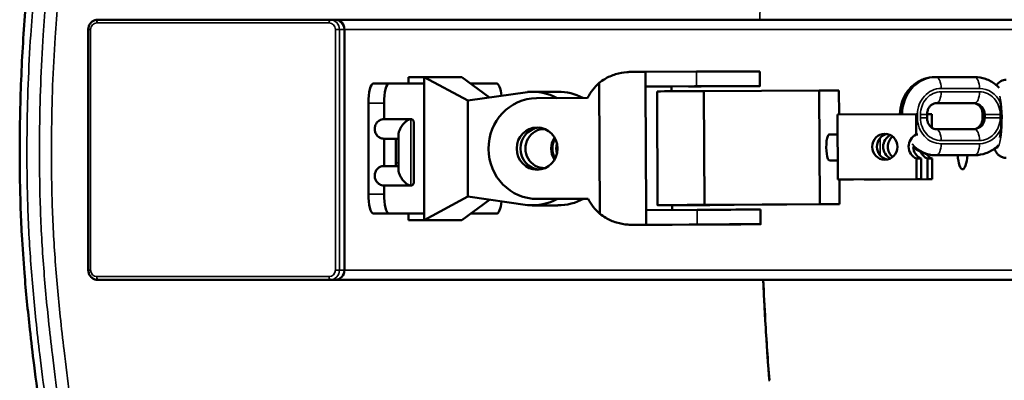
# Model space of a CAD drawing. Units: millimetres. Extents: x -3103 to 3523, y -1952 to 2249.
# Drawn here: x -1603 to -1300, y 72 to 183 of the extents above; entities that cross this region are included whole.
import ezdxf

# ---------------------------------------------------------------- set-up
doc = ezdxf.new("R2010")
doc.units = ezdxf.units.MM
doc.layers.add('Visible (ISO)', color=7, linetype='Continuous', lineweight=50)
doc.layers.add('Visible Narrow (ISO)', color=7, linetype='Continuous', lineweight=35)

msp = doc.modelspace()

# ---------------------------------------------------------------- linework, layer by layer
at = {"layer": 'Visible (ISO)'}
for p, q in [((-1507.15, 182.84), (-1578.63, 182.84)), ((-1505.6, 182.84), (-1507.15, 182.84)), ((-1251.91, 182.84), (-1505.6, 182.84)), ((-1581.56, 179.84), (-1581.56, 105.84)), ((-1502.7, 105.84), (-1502.7, 179.84)), ((-1502.7, 179.84), (-1502.7, 105.84)), ((-1394.38, 166.87), (-1410.06, 166.79)), ((-1410.04, 162.29), (-1410.06, 166.79)), ((-1374.84, 162.45), (-1374.87, 166.95)), ((-1483.04, 163.22), (-1483.04, 165.22)), ((-1478.21, 165.22), (-1483.04, 165.22)), ((-1478.21, 165.22), (-1466.56, 165.22)), ((-1478.21, 163.22), (-1478.21, 165.22)), ((-1464.75, 158.01), (-1478.21, 165.22)), ((-1458.11, 158.95), (-1466.56, 165.22)), ((-1309.15, 165.19), (-1320.95, 165.19)), ((-1308.71, 165.19), (-1309.13, 165.19)), ((-1493.78, 163.22), (-1488.95, 163.22)), ((-1478.21, 163.22), (-1488.95, 163.22)), ((-1478.21, 163.22), (-1478.21, 123.22)), ((-1455.82, 163.22), (-1463.87, 163.22)), ((-1444.92, 160.68), (-1437, 160.68)), ((-1424.07, 123.16), (-1424.27, 163.38)), ((-1410.04, 162.29), (-1394.36, 162.37)), ((-1410.04, 162.29), (-1409.85, 124.29)), ((-1410.04, 162.29), (-1402.02, 162.29)), ((-1406.5, 160.79), (-1406.33, 125.79)), ((-1402.02, 162.29), (-1386.33, 162.37)), ((-1402.01, 160.83), (-1402.02, 162.29)), ((-1356.57, 161.07), (-1392.1, 160.89)), ((-1392.1, 160.89), (-1391.92, 125.89)), ((-1350.52, 161.07), (-1356.57, 161.07)), ((-1356.57, 161.07), (-1356.39, 126.07)), ((-1350.52, 161.07), (-1350.48, 153.7)), ((-1446.4, 160.61), (-1464.75, 158.01)), ((-1464.75, 158.01), (-1464.75, 128.43)), ((-1443.57, 158.72), (-1427.88, 158.8)), ((-1495.33, 157.22), (-1495.33, 129.22)), ((-1490.51, 157.22), (-1490.51, 152.25)), ((-1320.53, 157.19), (-1308.73, 157.19)), ((-1482.25, 152.25), (-1490.51, 152.25)), ((-1326.74, 153.83), (-1351, 153.7)), ((-1351, 153.7), (-1350.9, 133.7)), ((-1326.74, 153.83), (-1326.39, 153.83)), ((-1326.71, 147.51), (-1326.74, 153.83)), ((-1323.36, 153.83), (-1323.39, 153.83)), ((-1323.39, 152.69), (-1323.39, 153.69)), ((-1323.36, 153.83), (-1321.9, 153.82)), ((-1323.35, 152.07), (-1323.36, 153.83)), ((-1321.9, 153.82), (-1321.88, 149.61)), ((-1306.29, 152.69), (-1306.29, 153.69)), ((-1481.38, 151.14), (-1481.38, 132.96)), ((-1320.58, 149.19), (-1309.15, 149.19)), ((-1490.51, 146.25), (-1490.51, 137.85)), ((-1486.12, 146.25), (-1490.51, 146.25)), ((-1486.92, 138.87), (-1486.92, 146.25)), ((-1486.12, 147.35), (-1486.12, 136.75)), ((-1350.97, 147.58), (-1353.48, 147.57)), ((-1326.26, 147.51), (-1326.71, 147.51)), ((-1350.93, 139.58), (-1353.43, 139.57)), ((-1325.22, 140.14), (-1326.67, 140.14)), ((-1326.64, 133.83), (-1326.67, 140.14)), ((-1325.19, 133.83), (-1325.22, 140.14)), ((-1323.29, 140.14), (-1321.84, 140.14)), ((-1323.26, 133.83), (-1323.29, 140.14)), ((-1321.84, 140.14), (-1321.8, 133.82)), ((-1320.55, 141.19), (-1320.96, 141.19)), ((-1308.73, 141.19), (-1320.53, 141.19)), ((-1490.51, 137.85), (-1490.51, 137.85)), ((-1486.12, 137.85), (-1490.51, 137.85)), ((-1350.9, 133.7), (-1326.64, 133.83)), ((-1350.9, 133.7), (-1346.06, 133.7)), ((-1350.38, 133.7), (-1350.34, 126.07)), ((-1321.8, 133.82), (-1346.06, 133.7)), ((-1339.74, 133.75), (-1325.19, 133.83)), ((-1323.26, 133.83), (-1337.81, 133.75)), ((-1326.64, 133.83), (-1325.19, 133.83)), ((-1323.26, 133.83), (-1321.8, 133.82)), ((-1490.51, 131.85), (-1490.51, 129.22)), ((-1482.25, 131.85), (-1490.51, 131.85)), ((-1464.75, 128.43), (-1478.21, 121.22)), ((-1458.11, 127.48), (-1466.56, 121.22)), ((-1464.75, 128.43), (-1446.4, 125.82)), ((-1442.24, 127.72), (-1443.41, 127.72)), ((-1427.73, 127.8), (-1443.33, 127.72)), ((-1427.73, 127.79), (-1442.16, 127.72)), ((-1427.7, 127.74), (-1429.21, 127.73)), ((-1429.2, 127.73), (-1427.7, 127.74)), ((-1444.92, 125.75), (-1437, 125.75)), ((-1394.17, 124.37), (-1409.85, 124.29)), ((-1409.83, 119.79), (-1409.85, 124.29)), ((-1401.83, 124.33), (-1401.84, 125.8)), ((-1356.39, 126.07), (-1391.92, 125.89)), ((-1382.73, 125.89), (-1350.34, 126.07)), ((-1374.63, 119.95), (-1374.66, 124.45)), ((-1350.34, 126.07), (-1356.39, 126.07)), ((-1493.78, 123.22), (-1488.95, 123.22)), ((-1488.95, 123.22), (-1478.21, 123.22)), ((-1483.04, 121.22), (-1483.04, 123.22)), ((-1478.21, 121.22), (-1478.21, 123.22)), ((-1463.87, 123.22), (-1455.82, 123.22)), ((-1478.21, 121.22), (-1483.04, 121.22)), ((-1466.56, 121.22), (-1478.21, 121.22)), ((-1414.54, 119.77), (-1404.17, 119.77)), ((-1394.14, 119.87), (-1409.83, 119.79)), ((-1386.12, 119.87), (-1401.81, 119.79)), ((-1578.63, 102.84), (-1507.15, 102.84)), ((-1507.15, 102.84), (-1505.6, 102.84)), ((-1251.91, 102.84), (-1505.6, 102.84))]:
    msp.add_line(p, q, dxfattribs=at)
for centre, major_axis, ratio, start_param, end_param in [((-1505.6, 179.84), (0, 3), 0.965926, 4.712389, 6.283185), ((-1505.6, 179.84), (0, 3), 0.965926, 4.712389, 6.283185), ((-1421.09, 166.72), (15.03, 0.08), 0.001337, 0.747253, 1.158321), ((-1390.37, 166.87), (15.5, 0.08), 0.001337, 0, 1.832592), ((-1493.78, 157.22), (0, 6), 0.258819, 0, 1.570796), ((-1488.95, 157.22), (0, 6), 0.258819, 0, 1.570796), ((-1455.82, 157.22), (0, 6), 0.258819, 5.098863, 6.283185), ((-1444.92, 143.22), (0, 17.46), 0.965926, 5.808654, 6.371337), ((-1437, 143.22), (0, 17.46), 0.965926, 5.813934, 6.283185), ((-1415.08, 151.8), (0, -14.99), 0.965926, 3.829591, 4.226737), ((-1387.5, 160.89), (-19, -0.09), 0.001337, 4.956732, 6.283185), ((-1390.34, 162.37), (15.5, 0.08), 0.001337, 4.974185, 8.115778), ((-1443.41, 143.22), (0, 15.5), 0.965926, 0.010714, 3.14676), ((-1302.03, 152.34), (0, 8), 0.189975, 3.915327, 5.462212), ((-1442.24, 143.22), (0, 6.5), 0.965926, 0.093133, 3.04846), ((-1441.2, 143.22), (0, 6), 0.965926, 6.245897, 9.462066), ((-1433.29, 143.22), (0, -6), 0.965926, 4.109388, 5.31539), ((-1432.41, 143.22), (0, 6.5), 0.965926, 1.067991, 2.073601), ((-1353.45, 143.57), (-0.02, 4), 0.241918, 0, 3.141593), ((-1334.94, 143.77), (0, -4), 0.970296, 3.329696, 6.095082), ((-1333.01, 143.77), (0, 4), 0.970296, 0.45151, 2.690083), ((-1331.56, 143.77), (0, 4), 0.970296, 0.672982, 2.468611), ((-1325.19, 143.83), (0, -4), 0.970296, 3.544656, 5.891178), ((-1431.24, 143.22), (0, 6.5), 0.965926, 1.320098, 1.821495), ((-1323.74, 143.83), (0, -4), 0.970296, 4.749235, 5.891178), ((-1321.8, 143.83), (0, -4), 0.970296, 5.137727, 5.891178), ((-1320.35, 143.83), (0, -4), 0.970296, 5.329645, 5.891178), ((-1312.47, 142.84), (0, -6), 0.258819, 4.991906, 7.574574), ((-1315.37, 142.84), (0, 6), 0.258819, 4.344289, 4.432875), ((-1486.4, 138.87), (0, -2), 0.258819, 4.712389, 5.243581), ((-1338.78, 133.75), (-4, -0.02), 0.001337, 4.956732, 8.098324), ((-1493.78, 129.22), (0, -6), 0.258819, 4.712389, 6.283185), ((-1488.95, 129.22), (0, -6), 0.258819, 4.712389, 6.283185), ((-1444.92, 143.22), (0, -17.46), 0.965926, 6.195034, 6.765229), ((-1442.24, 143.22), (0, -15.5), 0.965926, 0, 0.005167), ((-1437, 143.22), (0, -17.46), 0.965926, 0, 0.487284), ((-1414.88, 134.79), (0, -15.03), 0.965926, 5.195921, 5.597127), ((-1455.82, 129.22), (0, -6), 0.258819, 0, 1.184322), ((-1387.33, 125.89), (-19, -0.09), 0.001337, 4.956732, 8.098324), ((-1390.15, 124.37), (15.5, 0.08), 0.001337, 0, 1.832592), ((-1420.85, 119.72), (15.03, 0.08), 0.001337, 0.747253, 1.137093), ((-1416.43, 119.72), (14.99, 0.07), 0.001337, 5.669873, 6.061273), ((-1390.13, 119.87), (15.5, 0.08), 0.001337, 4.974185, 8.115778), ((-1505.6, 105.84), (0, -3), 0.965926, 0, 1.570796), ((-1505.6, 105.84), (0, -3), 0.965926, 0, 1.570796)]:
    msp.add_ellipse(centre, major_axis=major_axis, ratio=ratio, start_param=start_param, end_param=end_param, dxfattribs=at)
for centre, major_axis, ratio in [((-1390.34, 162.37), (-6.5, -0.03), 0.001337), ((-1443.41, 143.22), (0, 6.5), 0.965926), ((-1336.39, 143.77), (0, -4), 0.970296), ((-1390.16, 125.87), (-4, -0.02), 0.001337), ((-1390.13, 119.87), (-6.5, -0.03), 0.001337)]:
    msp.add_ellipse(centre, major_axis=major_axis, ratio=ratio, dxfattribs=at)
for points, knots in [([(-1571.2, -19.47), (-1572.21, -19.47), (-1573.21, -19.27), (-1575.21, -18.47), (-1576.19, -17.84), (-1578.2, -16.07), (-1579.2, -14.86), (-1581, -12), (-1581.81, -10.37), (-1583.16, -6.95), (-1583.72, -5.25), (-1585.05, -0.28), (-1585.75, 2.78), (-1587.51, 10.61), (-1588.49, 15.4), (-1590.73, 26.88), (-1591.94, 33.67), (-1594.22, 47.57), (-1595.28, 54.69), (-1596.97, 66.75), (-1597.62, 71.67), (-1598.69, 80.24), (-1599.13, 83.9), (-1600.16, 93.28), (-1600.73, 99.06), (-1601.52, 108.8), (-1601.79, 112.7), (-1602.18, 119.64), (-1602.31, 122.66), (-1602.57, 130.79), (-1602.65, 135.88), (-1602.66, 144.89), (-1602.63, 148.79), (-1602.48, 156.59), (-1602.37, 160.5), (-1602.06, 168.19), (-1601.87, 171.98), (-1601.41, 179.39), (-1601.14, 183.03), (-1600.54, 190.15), (-1600.2, 193.63), (-1599.46, 200.41), (-1599.06, 203.73), (-1598.19, 210.21), (-1597.72, 213.38), (-1596.74, 219.48), (-1596.22, 222.4), (-1595.15, 227.93), (-1594.59, 230.55), (-1593.45, 235.52), (-1592.86, 237.88), (-1591.65, 242.34), (-1591.02, 244.46), (-1589.73, 248.49), (-1589.06, 250.41), (-1587.68, 254.05), (-1586.96, 255.78), (-1585.45, 259.08), (-1584.66, 260.65), (-1582.99, 263.62), (-1582.11, 265.03), (-1580.34, 267.62), (-1579.42, 268.9), (-1577.45, 271.2), (-1576.41, 272.22), (-1574.35, 273.93), (-1573.32, 274.62), (-1569.81, 276.72), (-1567.77, 277.64), (-1564.53, 280.19), (-1563.28, 281.4), (-1560.92, 284.12), (-1559.83, 285.54), (-1557.42, 289.03), (-1556.09, 291.16), (-1553.2, 296.19), (-1551.65, 299.19), (-1548.68, 305.53), (-1547.28, 308.83), (-1544, 317.02), (-1542.13, 322.1), (-1539.09, 330.24), (-1537.94, 333.29), (-1535.76, 338.86), (-1534.72, 341.42), (-1532.48, 346.43), (-1531.28, 348.85), (-1528.8, 353.42), (-1527.5, 355.55), (-1524.83, 359.44), (-1523.46, 361.2), (-1520.92, 363.99), (-1519.77, 365.09), (-1516.8, 367.53), (-1514.94, 368.68), (-1512.02, 369.87), (-1511.03, 370.18), (-1509.01, 370.59), (-1507.99, 370.69), (-1506.97, 370.69)], [-119.312738, -119.312738, -119.312738, -119.312738, -118.604184, -118.604184, -117.79503, -117.79503, -116.804074, -116.804074, -115.84959, -115.84959, -115.08542, -115.08542, -113.829352, -113.829352, -112.004857, -112.004857, -109.552729, -109.552729, -107.117373, -107.117373, -105.467252, -105.467252, -104.274558, -104.274558, -102.452109, -102.452109, -101.259577, -101.259577, -100.348257, -100.348257, -98.826341, -98.826341, -97.669901, -97.669901, -96.505356, -96.505356, -95.358925, -95.358925, -94.23478, -94.23478, -93.139337, -93.139337, -92.061241, -92.061241, -90.984153, -90.984153, -89.935131, -89.935131, -88.937555, -88.937555, -87.981569, -87.981569, -87.045908, -87.045908, -86.111943, -86.111943, -85.162136, -85.162136, -84.185721, -84.185721, -83.157578, -83.157578, -82.096629, -82.096629, -81.011076, -81.011076, -79.975076, -79.975076, -77.282801, -77.282801, -75.626556, -75.626556, -74.226949, -74.226949, -72.529293, -72.529293, -70.488565, -70.488565, -68.55354, -68.55354, -65.923687, -65.923687, -64.34671, -64.34671, -62.966854, -62.966854, -61.46587, -61.46587, -59.908804, -59.908804, -58.328656, -58.328656, -57.073458, -57.073458, -55.190661, -55.190661, -54.249262, -54.249262, -53.307864, -53.307864, -53.307864, -53.307864]), ([(-1581.56, 179.84), (-1581.56, 180.16), (-1581.51, 180.47), (-1581.33, 181.06), (-1581.19, 181.34), (-1580.83, 181.85), (-1580.61, 182.08), (-1580.12, 182.45), (-1579.84, 182.6), (-1579.25, 182.79), (-1578.94, 182.84), (-1578.63, 182.84)], [4.712389, 4.712389, 4.712389, 4.712389, 5.026548, 5.026548, 5.340708, 5.340708, 5.654867, 5.654867, 5.969026, 5.969026, 6.283185, 6.283185, 6.283185, 6.283185]), ([(-1424.27, 163.38), (-1423.74, 163.83), (-1423.17, 164.24), (-1421.58, 165.2), (-1420.43, 165.71), (-1418.07, 166.42), (-1416.87, 166.63), (-1415.55, 166.74), (-1415.3, 166.76), (-1415.06, 166.77)], [-13.1305411, -13.1305411, -13.1305411, -13.1305411, -12.9192024, -12.9192024, -12.5729036, -12.5729036, -12.2266048, -12.2266048, -12.1481778, -12.1481778, -12.1481778, -12.1481778]), ([(-1320.95, 165.19), (-1322.08, 165.19), (-1323.2, 165), (-1325.34, 164.26), (-1326.35, 163.71), (-1328.18, 162.3), (-1328.98, 161.44), (-1330.3, 159.52), (-1330.81, 158.45), (-1331.51, 156.22), (-1331.7, 155.05), (-1331.72, 153.86), (-1331.72, 153.83), (-1331.72, 153.8)], [3.141593, 3.141593, 3.141593, 3.141593, 3.44512, 3.44512, 3.752309, 3.752309, 4.066468, 4.066468, 4.380627, 4.380627, 4.694786, 4.694786, 4.702291, 4.702291, 4.702291, 4.702291]), ([(-1308.71, 165.19), (-1307.59, 165.19), (-1306.47, 165), (-1304.33, 164.26), (-1303.31, 163.71), (-1301.98, 162.67), (-1301.57, 162.31), (-1301.19, 161.91)], [3.1426928, 3.1426928, 3.1426928, 3.1426928, 3.4462205, 3.4462205, 3.7533837, 3.7533837, 3.9017309, 3.9017309, 3.9017309, 3.9017309]), ([(-1302.02, 162.69), (-1301.95, 162.8), (-1301.87, 162.91), (-1301.63, 163.2), (-1301.45, 163.39), (-1300.89, 163.84), (-1300.45, 164.1), (-1299.64, 164.3), (-1299.36, 164.34), (-1299.08, 164.34)], [7.8373119, 7.8373119, 7.8373119, 7.8373119, 7.8835795, 7.8835795, 7.9591639, 7.9591639, 8.0615575, 8.0615575, 8.1099525, 8.1099525, 8.1099525, 8.1099525]), ([(-1323.39, 153.69), (-1323.39, 154.03), (-1323.35, 154.37), (-1323.18, 155.03), (-1323.06, 155.34), (-1322.75, 155.91), (-1322.56, 156.16), (-1322.13, 156.6), (-1321.88, 156.79), (-1321.37, 157.05), (-1321.11, 157.13), (-1320.74, 157.18), (-1320.64, 157.19), (-1320.53, 157.19)], [1.570796, 1.570796, 1.570796, 1.570796, 1.840054, 1.840054, 2.112163, 2.112163, 2.394837, 2.394837, 2.70295, 2.70295, 3.017109, 3.017109, 3.141593, 3.141593, 3.141593, 3.141593]), ([(-1306.29, 153.69), (-1306.29, 154.04), (-1306.33, 154.38), (-1306.49, 155.03), (-1306.62, 155.34), (-1306.93, 155.91), (-1307.12, 156.17), (-1307.55, 156.61), (-1307.8, 156.79), (-1308.31, 157.05), (-1308.57, 157.13), (-1308.92, 157.18), (-1309.01, 157.19), (-1309.1, 157.19)], [1.570796, 1.570796, 1.570796, 1.570796, 1.840054, 1.840054, 2.112213, 2.112213, 2.395019, 2.395019, 2.703437, 2.703437, 3.017377, 3.017377, 3.12242, 3.12242, 3.12242, 3.12242]), ([(-1308.73, 157.19), (-1308.73, 157.19), (-1308.72, 157.19), (-1308.72, 157.19), (-1308.72, 157.19), (-1308.72, 157.19), (-1308.72, 157.19), (-1308.72, 157.19), (-1308.72, 157.19), (-1308.72, 157.19), (-1308.72, 157.19), (-1308.72, 157.19)], [3.141592654, 3.141592654, 3.141592654, 3.141592654, 3.141812692, 3.141812692, 3.142032731, 3.142032731, 3.14225277, 3.14225277, 3.142472808, 3.142472808, 3.142692847, 3.142692847, 3.142692847, 3.142692847]), ([(-1490.51, 152.25), (-1490.74, 152.25), (-1490.98, 152.22), (-1491.45, 152.09), (-1491.68, 152), (-1492.12, 151.75), (-1492.42, 151.54), (-1492.9, 150.96), (-1493.09, 150.65), (-1493.34, 149.95), (-1493.4, 149.6), (-1493.4, 148.89), (-1493.34, 148.54), (-1493.09, 147.84), (-1492.9, 147.53), (-1492.42, 146.95), (-1492.12, 146.74), (-1491.67, 146.49), (-1491.44, 146.4), (-1490.98, 146.28), (-1490.74, 146.25), (-1490.51, 146.25)], [-0.6885344, -0.6885344, -0.6885344, -0.6885344, -0.6138043, -0.6138043, -0.5361639, -0.5361639, -0.4535845, -0.4535845, -0.3943632, -0.3943632, -0.3421014, -0.3421014, -0.2897714, -0.2897714, -0.2308638, -0.2308638, -0.1493178, -0.1493178, -0.0732521, -0.0732521, -0.000001, -0.000001, -0.000001, -0.000001]), ([(-1485.59, 149.25), (-1485.59, 149.25), (-1485.59, 149.25), (-1485.59, 149.25), (-1485.51, 149.4), (-1485.43, 149.54), (-1485.35, 149.68), (-1485.26, 149.84), (-1485.16, 150), (-1485.05, 150.15), (-1485, 150.23), (-1484.95, 150.3), (-1484.89, 150.37), (-1484.84, 150.44), (-1484.78, 150.52), (-1484.71, 150.6), (-1484.67, 150.66), (-1484.62, 150.71), (-1484.57, 150.77), (-1484.49, 150.86), (-1484.42, 150.95), (-1484.33, 151.03), (-1484.26, 151.11), (-1484.17, 151.2), (-1484.09, 151.28), (-1484.03, 151.33), (-1483.97, 151.39), (-1483.9, 151.45), (-1483.82, 151.52), (-1483.73, 151.59), (-1483.64, 151.66), (-1483.56, 151.71), (-1483.48, 151.77), (-1483.4, 151.82), (-1483.31, 151.89), (-1483.21, 151.94), (-1483.11, 152), (-1483.02, 152.04), (-1482.93, 152.08), (-1482.84, 152.12), (-1482.74, 152.16), (-1482.64, 152.19), (-1482.54, 152.21), (-1482.54, 152.21), (-1482.53, 152.21), (-1482.53, 152.22), (-1482.43, 152.24), (-1482.34, 152.25), (-1482.25, 152.25)], [0.7500207, 0.7500207, 0.7500207, 0.7500207, 0.7502679, 0.7502679, 0.7502679, 0.7801705, 0.7801705, 0.7801705, 0.8127176, 0.8127176, 0.8127176, 0.8276334, 0.8276334, 0.8276334, 0.84398, 0.84398, 0.84398, 0.8563646, 0.8563646, 0.8563646, 0.8752361, 0.8752361, 0.8752361, 0.8933458, 0.8933458, 0.8933458, 0.9064793, 0.9064793, 0.9064793, 0.9235064, 0.9235064, 0.9235064, 0.9377171, 0.9377171, 0.9377171, 0.9544497, 0.9544497, 0.9544497, 0.9687226, 0.9687226, 0.9687226, 0.9843367, 0.9843367, 0.9843367, 0.9851732, 0.9851732, 0.9851732, 1, 1, 1, 1]), ([(-1482.25, 152.25), (-1482.19, 152.25), (-1482.13, 152.24), (-1482.08, 152.23), (-1482.05, 152.23), (-1482.02, 152.22), (-1481.99, 152.21), (-1481.97, 152.21), (-1481.95, 152.2), (-1481.92, 152.19), (-1481.87, 152.17), (-1481.83, 152.15), (-1481.79, 152.12), (-1481.73, 152.08), (-1481.68, 152.04), (-1481.64, 151.99), (-1481.63, 151.99), (-1481.63, 151.99), (-1481.63, 151.98), (-1481.59, 151.93), (-1481.55, 151.88), (-1481.52, 151.82), (-1481.48, 151.75), (-1481.46, 151.68), (-1481.43, 151.6), (-1481.42, 151.55), (-1481.41, 151.5), (-1481.4, 151.44), (-1481.4, 151.41), (-1481.39, 151.37), (-1481.39, 151.33), (-1481.38, 151.27), (-1481.38, 151.21), (-1481.38, 151.14)], [0, 0, 0, 0, 0.0102293, 0.0102293, 0.0102293, 0.0155916, 0.0155916, 0.0155916, 0.0205751, 0.0205751, 0.0205751, 0.0312621, 0.0312621, 0.0312621, 0.0462209, 0.0462209, 0.0462209, 0.0469264, 0.0469264, 0.0469264, 0.0624768, 0.0624768, 0.0624768, 0.0814799, 0.0814799, 0.0814799, 0.093724, 0.093724, 0.093724, 0.1023558, 0.1023558, 0.1023558, 0.116513, 0.116513, 0.116513, 0.116513]), ([(-1320.54, 149.19), (-1320.8, 149.19), (-1321.06, 149.23), (-1321.58, 149.42), (-1321.84, 149.56), (-1322.33, 149.95), (-1322.56, 150.2), (-1322.94, 150.77), (-1323.09, 151.09), (-1323.3, 151.75), (-1323.36, 152.09), (-1323.39, 152.52), (-1323.39, 152.6), (-1323.39, 152.69)], [0.0011, 0.0011, 0.0011, 0.0011, 0.315039, 0.315039, 0.628979, 0.628979, 0.942918, 0.942918, 1.231562, 1.231562, 1.505557, 1.505557, 1.570796, 1.570796, 1.570796, 1.570796]), ([(-1309.15, 149.19), (-1308.88, 149.19), (-1308.62, 149.24), (-1308.1, 149.42), (-1307.84, 149.57), (-1307.35, 149.96), (-1307.12, 150.21), (-1306.74, 150.78), (-1306.59, 151.09), (-1306.38, 151.75), (-1306.31, 152.09), (-1306.29, 152.52), (-1306.29, 152.61), (-1306.29, 152.69)], [0, 0, 0, 0, 0.314159, 0.314159, 0.628319, 0.628319, 0.942478, 0.942478, 1.230988, 1.230988, 1.504934, 1.504934, 1.570796, 1.570796, 1.570796, 1.570796]), ([(-1486.12, 147.35), (-1486.12, 147.39), (-1486.12, 147.43), (-1486.12, 147.47), (-1486.11, 147.6), (-1486.1, 147.74), (-1486.07, 147.88), (-1486.07, 147.89), (-1486.07, 147.9), (-1486.07, 147.9), (-1486.04, 148.05), (-1486, 148.2), (-1485.95, 148.35), (-1485.91, 148.49), (-1485.86, 148.64), (-1485.8, 148.78), (-1485.74, 148.94), (-1485.67, 149.09), (-1485.59, 149.25)], [0.6165785, 0.6165785, 0.6165785, 0.6165785, 0.6253947, 0.6253947, 0.6253947, 0.6552392, 0.6552392, 0.6552392, 0.6566031, 0.6566031, 0.6566031, 0.6878209, 0.6878209, 0.6878209, 0.7179491, 0.7179491, 0.7179491, 0.7500207, 0.7500207, 0.7500207, 0.7500207]), ([(-1327.62, 143.65), (-1327.55, 143.6), (-1327.48, 143.54), (-1326.51, 142.76), (-1325.48, 142.18), (-1323.31, 141.4), (-1322.18, 141.2), (-1321.01, 141.19), (-1320.99, 141.19), (-1320.96, 141.19)], [5.6308678, 5.6308678, 5.6308678, 5.6308678, 5.6542067, 5.6542067, 5.9681459, 5.9681459, 6.2755481, 6.2755481, 6.2820851, 6.2820851, 6.2820851, 6.2820851]), ([(-1301.4, 144.27), (-1301.67, 143.99), (-1301.96, 143.73), (-1303.18, 142.76), (-1304.21, 142.18), (-1306.37, 141.4), (-1307.51, 141.2), (-1308.68, 141.19), (-1308.7, 141.19), (-1308.73, 141.19)], [5.5496502, 5.5496502, 5.5496502, 5.5496502, 5.6548668, 5.6548668, 5.969026, 5.969026, 6.276459, 6.276459, 6.2831853, 6.2831853, 6.2831853, 6.2831853]), ([(-1299.08, 140.34), (-1299.48, 140.34), (-1299.87, 140.42), (-1300.58, 140.67), (-1300.89, 140.86), (-1301.46, 141.29), (-1301.69, 141.54), (-1302.17, 142.17), (-1302.35, 142.53), (-1302.55, 142.99), (-1302.6, 143.1), (-1302.64, 143.2)], [4.9683598, 4.9683598, 4.9683598, 4.9683598, 5.0364607, 5.0364607, 5.111902, 5.111902, 5.2110909, 5.2110909, 5.377895, 5.377895, 5.4285004, 5.4285004, 5.4285004, 5.4285004]), ([(-1320.53, 141.19), (-1320.53, 141.19), (-1320.53, 141.19), (-1320.54, 141.19), (-1320.54, 141.19), (-1320.54, 141.19), (-1320.54, 141.19), (-1320.54, 141.19), (-1320.54, 141.19), (-1320.54, 141.19), (-1320.54, 141.19), (-1320.55, 141.19)], [6.283185307, 6.283185307, 6.283185307, 6.283185307, 6.283405346, 6.283405346, 6.283625385, 6.283625385, 6.283845423, 6.283845423, 6.284065462, 6.284065462, 6.284285501, 6.284285501, 6.284285501, 6.284285501]), ([(-1490.51, 137.85), (-1490.7, 137.85), (-1490.93, 137.83), (-1491.39, 137.72), (-1491.58, 137.65), (-1491.97, 137.46), (-1492.27, 137.28), (-1492.8, 136.72), (-1493.03, 136.39), (-1493.3, 135.69), (-1493.4, 135.32), (-1493.4, 134.38), (-1493.3, 133.99), (-1493.04, 133.35), (-1492.83, 133.02), (-1492.37, 132.54), (-1492.14, 132.36), (-1491.7, 132.11), (-1491.49, 132.02), (-1491.02, 131.89), (-1490.76, 131.85), (-1490.51, 131.85)], [-1.197496, -1.197496, -1.197496, -1.197496, -0.990837, -0.990837, -0.842802, -0.842802, -0.66703, -0.66703, -0.5336, -0.5336, -0.44476, -0.44476, -0.352917, -0.352917, -0.237094, -0.237094, -0.149775, -0.149775, -0.079131, -0.079131, -0.000001, -0.000001, -0.000001, -0.000001]), ([(-1485.59, 134.85), (-1485.66, 135), (-1485.73, 135.15), (-1485.79, 135.3), (-1485.85, 135.45), (-1485.91, 135.6), (-1485.95, 135.75), (-1486, 135.9), (-1486.04, 136.04), (-1486.06, 136.19), (-1486.09, 136.33), (-1486.11, 136.48), (-1486.12, 136.62), (-1486.12, 136.66), (-1486.12, 136.71), (-1486.12, 136.75)], [0.2500955, 0.2500955, 0.2500955, 0.2500955, 0.2812314, 0.2812314, 0.2812314, 0.3125, 0.3125, 0.3125, 0.3437766, 0.3437766, 0.3437766, 0.375, 0.375, 0.375, 0.3846298, 0.3846298, 0.3846298, 0.3846298]), ([(-1482.25, 131.85), (-1482.35, 131.85), (-1482.44, 131.87), (-1482.54, 131.89), (-1482.64, 131.91), (-1482.75, 131.94), (-1482.85, 131.98), (-1482.94, 132.02), (-1483.04, 132.07), (-1483.14, 132.12), (-1483.23, 132.17), (-1483.32, 132.22), (-1483.41, 132.28), (-1483.59, 132.4), (-1483.76, 132.53), (-1483.91, 132.66), (-1484.06, 132.8), (-1484.21, 132.93), (-1484.34, 133.08), (-1484.48, 133.22), (-1484.6, 133.36), (-1484.72, 133.51), (-1484.84, 133.66), (-1484.95, 133.8), (-1485.05, 133.95), (-1485.15, 134.1), (-1485.25, 134.25), (-1485.34, 134.4), (-1485.43, 134.55), (-1485.51, 134.7), (-1485.59, 134.85), (-1485.59, 134.85), (-1485.59, 134.85), (-1485.59, 134.85)], [0, 0, 0, 0, 0.015625, 0.015625, 0.015625, 0.03125, 0.03125, 0.03125, 0.046875, 0.046875, 0.046875, 0.0625, 0.0625, 0.0625, 0.09375, 0.09375, 0.09375, 0.125, 0.125, 0.125, 0.15625, 0.15625, 0.15625, 0.1875, 0.1875, 0.1875, 0.2187639, 0.2187639, 0.2187639, 0.25, 0.25, 0.25, 0.2500955, 0.2500955, 0.2500955, 0.2500955]), ([(-1481.38, 132.96), (-1481.38, 132.86), (-1481.39, 132.76), (-1481.4, 132.66), (-1481.42, 132.53), (-1481.46, 132.4), (-1481.52, 132.28), (-1481.55, 132.23), (-1481.58, 132.17), (-1481.63, 132.12), (-1481.67, 132.07), (-1481.72, 132.02), (-1481.78, 131.98), (-1481.84, 131.94), (-1481.91, 131.91), (-1481.99, 131.89), (-1482.07, 131.87), (-1482.16, 131.85), (-1482.25, 131.85)], [0.8840942, 0.8840942, 0.8840942, 0.8840942, 0.90625, 0.90625, 0.90625, 0.9375, 0.9375, 0.9375, 0.953125, 0.953125, 0.953125, 0.96875, 0.96875, 0.96875, 0.9844351, 0.9844351, 0.9844351, 1, 1, 1, 1]), ([(-1414.54, 119.77), (-1414.86, 119.78), (-1415.19, 119.8), (-1416.59, 119.91), (-1417.79, 120.11), (-1420.15, 120.81), (-1421.3, 121.31), (-1422.92, 122.27), (-1423.52, 122.69), (-1424.07, 123.16)], [-2.319061, -2.319061, -2.319061, -2.319061, -2.213236, -2.213236, -1.867712, -1.867712, -1.522188, -1.522188, -1.302107, -1.302107, -1.302107, -1.302107]), ([(-1578.63, 102.84), (-1578.94, 102.84), (-1579.25, 102.9), (-1579.84, 103.09), (-1580.12, 103.24), (-1580.61, 103.61), (-1580.83, 103.84), (-1581.19, 104.35), (-1581.33, 104.63), (-1581.51, 105.22), (-1581.56, 105.53), (-1581.56, 105.84), (-1581.56, 105.84), (-1581.56, 105.84)], [3.141593, 3.141593, 3.141593, 3.141593, 3.455357, 3.455357, 3.769517, 3.769517, 4.083676, 4.083676, 4.397835, 4.397835, 4.711994, 4.711994, 4.712389, 4.712389, 4.712389, 4.712389]), ([(-1373.79, 102.84), (-1373.61, 98.65), (-1373.41, 94.49), (-1372.82, 84.15), (-1372.4, 78.02), (-1371.93, 71.95)], [24.631743, 24.631743, 24.631743, 24.631743, 25.905537, 25.905537, 27.814918, 27.814918, 27.814918, 27.814918])]:
    msp.add_open_spline(points, degree=3, knots=knots, dxfattribs=at)
at = {"layer": 'Visible Narrow (ISO)'}
for p, q in [((-1578.89, 181.84), (-1507.41, 181.84)), ((-1581.56, 179.84), (-1580.82, 179.84)), ((-1580.82, 105.84), (-1580.82, 179.84)), ((-1504.25, 179.84), (-1505.48, 179.84)), ((-1505.48, 179.84), (-1505.48, 105.84)), ((-1504.25, 105.84), (-1504.25, 179.84)), ((-1504.25, 179.84), (-1502.7, 179.84)), ((-1248.8, 179.84), (-1502.7, 179.84)), ((-1394.36, 162.37), (-1394.38, 166.87)), ((-1309.14, 165.19), (-1320.95, 165.19)), ((-1320.95, 165.19), (-1320.53, 165.19)), ((-1320.53, 165.19), (-1308.73, 165.19)), ((-1309.14, 165.19), (-1308.73, 165.19)), ((-1307.26, 161.69), (-1319.07, 161.69)), ((-1319.07, 160.69), (-1307.26, 160.69)), ((-1495.33, 157.22), (-1490.51, 157.22)), ((-1482.25, 152.25), (-1482.25, 131.85)), ((-1326.34, 153.69), (-1326.34, 152.69)), ((-1325.43, 152.69), (-1325.43, 153.69)), ((-1305.97, 153.69), (-1305.97, 152.69)), ((-1305.97, 153.69), (-1305.55, 153.69)), ((-1305.97, 152.69), (-1305.55, 152.69)), ((-1305.55, 152.69), (-1305.55, 153.69)), ((-1300.9, 153.69), (-1300.9, 152.69)), ((-1309.14, 149.19), (-1320.58, 149.19)), ((-1320.53, 149.19), (-1308.73, 149.19)), ((-1309.14, 149.19), (-1308.73, 149.19)), ((-1490.51, 146.25), (-1486.12, 146.25)), ((-1337.85, 141.12), (-1337.87, 146.4)), ((-1307.26, 145.69), (-1319.07, 145.69)), ((-1319.07, 144.69), (-1307.26, 144.69)), ((-1490.51, 137.85), (-1486.12, 137.85)), ((-1486.12, 138.87), (-1486.92, 138.87)), ((-1337.81, 133.75), (-1337.81, 133.76)), ((-1495.33, 129.22), (-1490.51, 129.22)), ((-1442.16, 127.72), (-1443.33, 127.72)), ((-1394.14, 119.87), (-1394.17, 124.37)), ((-1581.56, 105.84), (-1580.82, 105.84)), ((-1507.41, 103.84), (-1578.89, 103.84)), ((-1504.25, 105.84), (-1505.48, 105.84)), ((-1502.7, 105.84), (-1504.25, 105.84)), ((-1248.8, 105.84), (-1502.7, 105.84))]:
    msp.add_line(p, q, dxfattribs=at)
for centre, major_axis, ratio, start_param, end_param in [((-1578.89, 179.84), (0, 2), 0.965926, 0, 1.570796), ((-1578.63, 181.84), (0, 1), 0.258819, 0, 1.570796), ((-1507.15, 181.84), (0, 1), 0.258819, 0, 1.570796), ((-1507.41, 179.84), (0, 2), 0.965926, 4.712389, 6.283185), ((-1507.15, 179.84), (0, 3), 0.965926, 4.712389, 6.283185), ((-1320.95, 153.69), (0.01, 11.5), 0.908269, 0.0011, 1.561873), ((-1320.53, 153.69), (0.01, 11.5), 0.908269, 0.0011, 1.561643), ((-1320.53, 161.69), (0, 3.5), 0.418387, 4.711882, 6.282679), ((-1308.73, 153.69), (0.01, 11.5), 0.908269, 0, 0.0011), ((-1308.73, 161.69), (0, 3.5), 0.418387, 4.711882, 6.282679), ((-1319.07, 153.69), (0.01, 8), 0.908269, 0.0011, 1.571897), ((-1319.07, 153.69), (0.01, 7), 0.908269, 0.0011, 1.571897), ((-1320.53, 160.69), (0, -3.5), 0.418387, 0, 1.57029), ((-1308.73, 160.69), (0, -3.5), 0.418387, 0, 1.57029), ((-1307.26, 153.69), (0.01, 8), 0.908269, 5.206318, 6.284286), ((-1307.26, 153.69), (0.01, 7), 0.908269, 4.713489, 6.284286), ((-1302.03, 152.34), (0, -9), 0.189975, 6.120045, 8.737432), ((-1309.14, 153.69), (0, 3.5), 0.908269, 4.713489, 6.26726), ((-1308.73, 153.69), (0, 3.5), 0.908269, 4.713489, 6.283185), ((-1327.8, 153.69), (-3.5, 0), 0.00046, 1.987148, 2.002465), ((-1327.8, 152.69), (-3.5, 0), 0.00046, 1.989059, 2.002465), ((-1319.07, 152.69), (-0.01, -8), 0.908269, 4.713489, 6.284286), ((-1326.89, 153.69), (3.5, 0), 0.00046, 5.144057, 6.283185), ((-1319.07, 152.69), (-0.01, -7), 0.908269, 4.713489, 6.284286), ((-1326.89, 152.69), (3.5, 0), 0.00046, 5.144057, 6.283185), ((-1309.14, 152.69), (0, -3.5), 0.908269, 0.0011, 1.571897), ((-1308.73, 152.69), (0, -3.5), 0.908269, 0.0011, 1.571897), ((-1307.26, 152.69), (-0.01, -7), 0.908269, 0.0011, 1.571897), ((-1302.79, 153.69), (-3.5, 0), 0.00046, 0, 0.431668), ((-1302.79, 152.69), (-3.5, 0), 0.00046, 0, 0.431668), ((-1302.37, 153.69), (3.5, 0), 0.00046, 3.57326, 5.144057), ((-1302.37, 152.69), (3.5, 0), 0.00046, 3.57326, 5.144057), ((-1320.53, 152.69), (0, -3.5), 0.908269, 0, 0.0011), ((-1320.53, 145.69), (0, 3.5), 0.418387, 4.711882, 6.282679), ((-1308.73, 145.69), (0, 3.5), 0.418387, 4.711882, 6.282679), ((-1307.26, 152.69), (-0.01, -8), 0.908269, 0.0011, 1.159268), ((-1320.53, 152.69), (-0.01, -11.5), 0.908269, 5.488326, 6.283185), ((-1320.95, 152.69), (-0.01, -11.5), 0.908269, 5.571906, 6.283185), ((-1320.53, 144.69), (0, -3.5), 0.418387, 0, 1.57029), ((-1308.73, 144.69), (0, -3.5), 0.418387, 0, 1.57029), ((-1578.89, 105.84), (0, -2), 0.965926, 4.712389, 6.283185), ((-1578.63, 103.84), (0, -1), 0.258819, 4.712389, 6.283185), ((-1507.41, 105.84), (0, -2), 0.965926, 0, 1.570796), ((-1507.15, 103.84), (0, -1), 0.258819, 4.712389, 6.283185), ((-1507.15, 105.84), (0, -3), 0.965926, 0, 1.570796)]:
    msp.add_ellipse(centre, major_axis=major_axis, ratio=ratio, start_param=start_param, end_param=end_param, dxfattribs=at)
for points, knots in [([(-1383.24, -193.11), (-1383.81, -193.46), (-1384.4, -193.6), (-1385.74, -193.43), (-1386.49, -192.97), (-1387.77, -191.61), (-1388.32, -190.83), (-1389.36, -189.04), (-1389.84, -188.04), (-1390.7, -186.06), (-1391.08, -185.11), (-1392.12, -182.23), (-1392.76, -180.19), (-1393.95, -176.02), (-1394.51, -173.92), (-1395.57, -169.59), (-1396.09, -167.36), (-1396.61, -165.1), (-1397.28, -162.16), (-1397.97, -159.28), (-1399.68, -152.63), (-1400.73, -148.96), (-1402.48, -143.52), (-1403.14, -141.58), (-1404.73, -137.13), (-1405.66, -134.67), (-1407.54, -129.72), (-1408.48, -127.24), (-1409.41, -124.75), (-1410.31, -122.33), (-1411.27, -120.25), (-1413.3, -116.91), (-1414.37, -115.67), (-1416.51, -113.81), (-1417.58, -113.16), (-1419.97, -111.95), (-1421.29, -111.44), (-1423.58, -110.59), (-1424.55, -110.25), (-1427.25, -109.27), (-1428.99, -108.61), (-1431.98, -107.44), (-1433.23, -106.94), (-1436.6, -105.53), (-1438.72, -104.6), (-1441.82, -103.01), (-1442.8, -102.47), (-1444.75, -101.25), (-1445.72, -100.56), (-1447.68, -99.41), (-1448.66, -98.94), (-1450.83, -98.03), (-1452.02, -97.6), (-1454.24, -96.83), (-1455.27, -96.5), (-1458.03, -95.63), (-1459.76, -95.12), (-1462.98, -94.16), (-1464.47, -93.73), (-1468.27, -92.62), (-1470.58, -91.96), (-1474.14, -90.95), (-1475.39, -90.59), (-1477.89, -89.87), (-1479.14, -89.5), (-1480.81, -88.92), (-1481.25, -88.76), (-1482.49, -88.24), (-1483.3, -87.82), (-1484.73, -86.95), (-1485.35, -86.53), (-1486.58, -85.69), (-1487.2, -85.27), (-1487.81, -84.85), (-1488.29, -84.52), (-1488.77, -84.17), (-1490.31, -83.01), (-1491.36, -82.13), (-1493.7, -79.99), (-1494.99, -78.68), (-1497.94, -75.38), (-1499.59, -73.3), (-1503.36, -68.05), (-1505.46, -64.74), (-1509.68, -57.2), (-1511.8, -52.94), (-1514.55, -46.62), (-1515.24, -44.95), (-1516.58, -41.57), (-1517.22, -39.86), (-1518.48, -36.31), (-1519.1, -34.46), (-1519.69, -32.51), (-1520.64, -29.4), (-1521.58, -26.26), (-1523.35, -20.22), (-1524.19, -17.32), (-1525.84, -11.43), (-1526.65, -8.44), (-1527.91, -3.64), (-1528.37, -1.84), (-1529.56, 2.8), (-1530.28, 5.67), (-1531.7, 11.41), (-1532.41, 14.26), (-1533.12, 17.11), (-1533.41, 18.3), (-1533.72, 19.38), (-1534.71, 22.46), (-1535.41, 24.27), (-1536.84, 27.47), (-1537.57, 28.87), (-1539.35, 31.75), (-1540.41, 33.06), (-1542.29, 34.43), (-1543.1, 34.74), (-1544.25, 34.56), (-1544.58, 34.43), (-1545.37, 33.93), (-1545.83, 33.45), (-1546.27, 32.78), (-1546.7, 32.14), (-1547.11, 31.34), (-1548.07, 29.01), (-1548.6, 27.29), (-1549.5, 23.72), (-1549.88, 21.93), (-1550.64, 18.04), (-1551.02, 15.92), (-1551.85, 11.11), (-1552.31, 8.42), (-1553.18, 3.8), (-1553.58, 1.81), (-1554.45, -1.94), (-1554.91, -3.71), (-1555.4, -5.32), (-1555.73, -6.38), (-1556.07, -7.35), (-1557.04, -9.77), (-1557.7, -11.06), (-1559.02, -13.14), (-1559.68, -13.95), (-1560.67, -14.9), (-1561, -15.17), (-1562.12, -15.96), (-1562.92, -16.29), (-1564.65, -16.56), (-1565.58, -16.42), (-1567.48, -15.58), (-1568.47, -14.81), (-1570.4, -12.57), (-1571.34, -11.09), (-1573.09, -7.34), (-1573.92, -5.04), (-1574.64, -2.3), (-1574.88, -1.41), (-1575.1, -0.5), (-1575.7, 1.94), (-1576.07, 3.49), (-1577.06, 7.84), (-1577.67, 10.68), (-1578.95, 16.85), (-1579.62, 20.2), (-1581.15, 28.26), (-1582.01, 33.03), (-1583.36, 41.04), (-1583.88, 44.24), (-1584.65, 49.23), (-1584.92, 51), (-1585.18, 52.77), (-1585.4, 54.27), (-1585.62, 55.77), (-1586.33, 60.67), (-1586.81, 64.09), (-1587.88, 72.01), (-1588.46, 76.51), (-1589.42, 84.55), (-1589.81, 88.05), (-1590.8, 97.48), (-1591.35, 103.49), (-1592.22, 115.55), (-1592.54, 121.6), (-1592.71, 127.71), (-1592.88, 134.26), (-1592.93, 140.87), (-1592.82, 152.53), (-1592.7, 157.57), (-1592.33, 167.55), (-1592.08, 172.49), (-1591.52, 181.12), (-1591.23, 184.85), (-1590.27, 195.54), (-1589.49, 202.36), (-1588.58, 208.87), (-1587.84, 214.1), (-1587.02, 219.14), (-1585.06, 229.37), (-1583.89, 234.55), (-1581.32, 244.03), (-1579.93, 248.31), (-1577.36, 254.84), (-1576.22, 257.36), (-1574.45, 260.7), (-1573.84, 261.74), (-1572.63, 263.7), (-1572.01, 264.6), (-1571.4, 265.48), (-1570.8, 266.34), (-1570.2, 267.13), (-1568.45, 269.22), (-1567.28, 270.34), (-1565.04, 272.05), (-1563.96, 272.69), (-1561.57, 274.02), (-1560.25, 274.71), (-1557.66, 276.41), (-1556.38, 277.42), (-1553.85, 279.85), (-1552.6, 281.28), (-1549.7, 285.04), (-1548.05, 287.51), (-1544.87, 292.82), (-1543.33, 295.66), (-1540.12, 302.19), (-1538.47, 305.94), (-1535.21, 313.95), (-1533.58, 318.28), (-1529.99, 327.94), (-1528.01, 333.26), (-1525.99, 338.26), (-1525.13, 340.39), (-1524.25, 342.41), (-1522.46, 346.23), (-1521.56, 348.03), (-1518.77, 353.13), (-1516.86, 356.08), (-1512.85, 361.16), (-1510.75, 363.23), (-1507.18, 365.75), (-1505.74, 366.51), (-1502.83, 367.49), (-1501.37, 367.72), (-1499.91, 367.69), (-1498.66, 367.66), (-1497.41, 367.6), (-1495.28, 367.29), (-1494.4, 367.09), (-1492.71, 366.47), (-1491.88, 366.04), (-1489.94, 364.77), (-1488.82, 363.82), (-1486.69, 361.89), (-1485.69, 360.91), (-1483.34, 358.59), (-1481.99, 357.23), (-1479.39, 354.61), (-1478.12, 353.35), (-1474.95, 350.2), (-1473.04, 348.33), (-1471.13, 346.48), (-1468.97, 344.39), (-1466.82, 342.01), (-1462.26, 336.75), (-1459.83, 333.84), (-1455.56, 329.05), (-1453.73, 327.11), (-1450.05, 323.57), (-1448.2, 321.99), (-1446.35, 320.62), (-1445.41, 319.93), (-1444.46, 319.37), (-1441.81, 318.08), (-1440.1, 317.57), (-1436.74, 317.13), (-1435.09, 317.18), (-1431.43, 317.93), (-1429.42, 318.78), (-1425.45, 321.46), (-1423.49, 323.28), (-1421.57, 325.7), (-1420.72, 326.77), (-1419.88, 327.98), (-1417.44, 331.92), (-1415.88, 335.04), (-1412.89, 341.99), (-1411.45, 345.82), (-1408.51, 354.05), (-1406.96, 358.6), (-1403.74, 367.38), (-1402.05, 371.56), (-1399.36, 376.7), (-1398.43, 378.23), (-1396.53, 380.82), (-1395.56, 381.88), (-1394.56, 382.7), (-1393.2, 383.83), (-1391.82, 384.88), (-1389.22, 386.19), (-1387.98, 386.53), (-1385.5, 386.31), (-1384.27, 385.75), (-1382.27, 384.05), (-1381.47, 383.16), (-1379.91, 381.02), (-1379.15, 379.78), (-1378.41, 378.4), (-1377.99, 377.62), (-1377.59, 376.68), (-1376.26, 373.07), (-1375.43, 369.84), (-1373.96, 362.75), (-1373.3, 358.82), (-1372.53, 353.28), (-1372.34, 351.81), (-1372.11, 349.9), (-1372.06, 349.48), (-1371.97, 348.64), (-1371.92, 348.22), (-1371.88, 347.79)], [0, 0, 0, 0, 0.673515, 0.673515, 1.541348, 1.541348, 2.214031, 2.214031, 2.847372, 2.847372, 3.368716, 3.368716, 4.3278, 4.3278, 5.224577, 5.224577, 6.12135, 6.12135, 6.12135, 7.290424, 7.290424, 8.919598, 8.919598, 9.881047, 9.881047, 11.192486, 11.192486, 12.503919, 12.503919, 12.503919, 13.774379, 13.774379, 15.060651, 15.060651, 16.306786, 16.306786, 17.84828, 17.84828, 18.975352, 18.975352, 20.998446, 20.998446, 22.452767, 22.452767, 24.931234, 24.931234, 26.076129, 26.076129, 27.221024, 27.221024, 28.365389, 28.365389, 29.749909, 29.749909, 30.949266, 30.949266, 32.963854, 32.963854, 34.689572, 34.689572, 37.379628, 37.379628, 38.830534, 38.830534, 40.281439, 40.281439, 40.783265, 40.783265, 41.732345, 41.732345, 42.457798, 42.457798, 43.183246, 43.183246, 43.183246, 43.748673, 43.748673, 44.993741, 44.993741, 46.534466, 46.534466, 48.537408, 48.537408, 51.141232, 51.141232, 53.895688, 53.895688, 54.842258, 54.842258, 55.746198, 55.746198, 56.650138, 56.650138, 56.650138, 58.089492, 58.089492, 59.386006, 59.386006, 60.682516, 60.682516, 61.439222, 61.439222, 62.624435, 62.624435, 63.809643, 63.809643, 63.809643, 64.300578, 64.300578, 65.281506, 65.281506, 66.21347, 66.21347, 67.495313, 67.495313, 68.426345, 68.426345, 68.813976, 68.813976, 69.357372, 69.357372, 69.357372, 69.880023, 69.880023, 70.672878, 70.672878, 71.367842, 71.367842, 72.136383, 72.136383, 73.103456, 73.103456, 73.849289, 73.849289, 74.595117, 74.595117, 74.595117, 75.088096, 75.088096, 75.935059, 75.935059, 76.727772, 76.727772, 77.118358, 77.118358, 78.043737, 78.043737, 79.108306, 79.108306, 80.25956, 80.25956, 81.421731, 81.421731, 82.583897, 82.583897, 82.583897, 82.962291, 82.962291, 83.59268, 83.59268, 84.699973, 84.699973, 85.962472, 85.962472, 87.692211, 87.692211, 88.816542, 88.816542, 89.427359, 89.427359, 89.427359, 89.940873, 89.940873, 91.101959, 91.101959, 92.611372, 92.611372, 93.744345, 93.744345, 95.631841, 95.631841, 97.471435, 97.471435, 97.471435, 99.44785, 99.44785, 100.952002, 100.952002, 102.45615, 102.45615, 103.620527, 103.620527, 105.825412, 105.825412, 105.825412, 107.596701, 107.596701, 109.638602, 109.638602, 111.680499, 111.680499, 113.199373, 113.199373, 113.958808, 113.958808, 114.718243, 114.718243, 114.718243, 115.453252, 115.453252, 116.846467, 116.846467, 118.101394, 118.101394, 119.639107, 119.639107, 121.14824, 121.14824, 122.649718, 122.649718, 124.671482, 124.671482, 126.629237, 126.629237, 128.836279, 128.836279, 131.103318, 131.103318, 133.840389, 133.840389, 133.840389, 135.006934, 135.006934, 136.173479, 136.173479, 138.550387, 138.550387, 141.070187, 141.070187, 142.752868, 142.752868, 144.435545, 144.435545, 144.435545, 145.879429, 145.879429, 146.894309, 146.894309, 147.857224, 147.857224, 149.185143, 149.185143, 150.379796, 150.379796, 151.990642, 151.990642, 153.502001, 153.502001, 155.784709, 155.784709, 155.784709, 158.370857, 158.370857, 161.306596, 161.306596, 163.497246, 163.497246, 165.687891, 165.687891, 165.687891, 166.800816, 166.800816, 168.78561, 168.78561, 170.683133, 170.683133, 173.012164, 173.012164, 175.34119, 175.34119, 175.34119, 176.371511, 176.371511, 178.374029, 178.374029, 180.376543, 180.376543, 182.584692, 182.584692, 184.871656, 184.871656, 186.045471, 186.045471, 187.219287, 187.219287, 187.219287, 188.839375, 188.839375, 190.263003, 190.263003, 191.686625, 191.686625, 192.637077, 192.637077, 193.587523, 193.587523, 193.587523, 194.130545, 194.130545, 195.467192, 195.467192, 196.858367, 196.858367, 197.352484, 197.352484, 197.490395, 197.490395, 197.628305, 197.628305, 197.628305, 197.628305]), ([(-1571.2, -19.47), (-1571.92, -19.47), (-1572.63, -19.31), (-1574.37, -18.54), (-1575.41, -17.74), (-1577.43, -15.39), (-1578.42, -13.83), (-1580.28, -9.86), (-1581.17, -7.4), (-1581.95, -4.44), (-1582.19, -3.52), (-1582.42, -2.59), (-1583.04, -0.1), (-1583.41, 1.49), (-1584.41, 5.9), (-1585.03, 8.77), (-1586.33, 15.01), (-1587, 18.39), (-1588.55, 26.53), (-1589.41, 31.34), (-1590.78, 39.43), (-1591.3, 42.66), (-1592.08, 47.7), (-1592.35, 49.49), (-1592.62, 51.29), (-1592.84, 52.79), (-1593.06, 54.3), (-1593.77, 59.23), (-1594.26, 62.68), (-1595.33, 70.66), (-1595.92, 75.2), (-1596.89, 83.33), (-1597.29, 86.87), (-1598.29, 96.44), (-1598.85, 102.55), (-1599.74, 114.88), (-1600.07, 121.1), (-1600.24, 127.4), (-1600.42, 134.1), (-1600.47, 140.85), (-1600.36, 152.75), (-1600.24, 157.88), (-1599.86, 168.07), (-1599.6, 173.13), (-1599.02, 181.93), (-1598.73, 185.75), (-1597.75, 196.68), (-1596.96, 203.65), (-1596.02, 210.31), (-1595.27, 215.65), (-1594.43, 220.8), (-1592.43, 231.28), (-1591.22, 236.6), (-1588.59, 246.32), (-1587.16, 250.72), (-1584.52, 257.42), (-1583.35, 260), (-1581.53, 263.42), (-1580.92, 264.49), (-1579.68, 266.49), (-1579.05, 267.41), (-1578.43, 268.3), (-1577.82, 269.17), (-1577.21, 269.98), (-1575.41, 272.12), (-1574.22, 273.27), (-1571.93, 275.01), (-1570.84, 275.66), (-1568.44, 277), (-1567.13, 277.68), (-1564.57, 279.36), (-1563.31, 280.35), (-1560.82, 282.75), (-1559.59, 284.15), (-1556.73, 287.85), (-1555.1, 290.3), (-1551.95, 295.54), (-1550.43, 298.35), (-1547.26, 304.8), (-1545.63, 308.51), (-1542.4, 316.45), (-1540.79, 320.75), (-1537.19, 330.4), (-1535.21, 335.75), (-1533.17, 340.78), (-1532.29, 342.95), (-1531.4, 345.01), (-1529.59, 348.89), (-1528.67, 350.71), (-1525.84, 355.9), (-1523.89, 358.89), (-1519.82, 364.05), (-1517.69, 366.16), (-1514.06, 368.72), (-1512.59, 369.49), (-1509.74, 370.46), (-1508.36, 370.69), (-1506.97, 370.69)], [-119.312738, -119.312738, -119.312738, -119.312738, -118.519999, -118.519999, -117.368746, -117.368746, -116.206575, -116.206575, -115.044408, -115.044408, -115.044408, -114.666014, -114.666014, -114.035625, -114.035625, -112.928332, -112.928332, -111.665833, -111.665833, -109.936094, -109.936094, -108.811763, -108.811763, -108.200947, -108.200947, -108.200947, -107.687433, -107.687433, -106.526346, -106.526346, -105.016934, -105.016934, -103.883961, -103.883961, -101.996464, -101.996464, -100.156871, -100.156871, -100.156871, -98.180456, -98.180456, -96.676303, -96.676303, -95.172156, -95.172156, -94.007778, -94.007778, -91.802894, -91.802894, -91.802894, -90.031605, -90.031605, -87.989703, -87.989703, -85.947807, -85.947807, -84.428932, -84.428932, -83.669497, -83.669497, -82.910063, -82.910063, -82.910063, -82.175053, -82.175053, -80.781839, -80.781839, -79.526911, -79.526911, -77.989199, -77.989199, -76.480065, -76.480065, -74.978588, -74.978588, -72.956823, -72.956823, -70.999069, -70.999069, -68.792027, -68.792027, -66.524987, -66.524987, -63.787916, -63.787916, -63.787916, -62.621371, -62.621371, -61.454827, -61.454827, -59.077919, -59.077919, -56.558119, -56.558119, -54.875437, -54.875437, -53.307864, -53.307864, -53.307864, -53.307864]), ([(-1503.11, 370.69), (-1504.49, 370.69), (-1505.88, 370.46), (-1508.73, 369.49), (-1510.2, 368.72), (-1513.83, 366.16), (-1515.96, 364.05), (-1520.03, 358.89), (-1521.97, 355.9), (-1524.8, 350.71), (-1525.72, 348.89), (-1527.54, 345.01), (-1528.43, 342.95), (-1529.31, 340.78), (-1531.34, 335.75), (-1533.33, 330.4), (-1536.92, 320.75), (-1538.54, 316.45), (-1541.77, 308.51), (-1543.4, 304.8), (-1546.57, 298.35), (-1548.09, 295.54), (-1551.24, 290.3), (-1552.86, 287.85), (-1555.73, 284.15), (-1556.96, 282.75), (-1559.45, 280.35), (-1560.7, 279.36), (-1563.26, 277.68), (-1564.57, 277), (-1566.98, 275.66), (-1568.07, 275.01), (-1570.35, 273.27), (-1571.55, 272.12), (-1573.34, 269.98), (-1573.96, 269.17), (-1574.57, 268.3), (-1575.18, 267.41), (-1575.81, 266.49), (-1577.05, 264.49), (-1577.67, 263.42), (-1579.49, 260), (-1580.66, 257.42), (-1583.29, 250.72), (-1584.72, 246.32), (-1587.36, 236.6), (-1588.56, 231.28), (-1590.56, 220.8), (-1591.4, 215.65), (-1592.16, 210.31), (-1593.09, 203.65), (-1593.89, 196.68), (-1594.87, 185.75), (-1595.16, 181.93), (-1595.74, 173.13), (-1596, 168.07), (-1596.37, 157.88), (-1596.49, 152.75), (-1596.61, 140.85), (-1596.56, 134.1), (-1596.38, 127.4), (-1596.21, 121.1), (-1595.88, 114.88), (-1594.99, 102.55), (-1594.43, 96.44), (-1593.43, 86.87), (-1593.02, 83.33), (-1592.05, 75.2), (-1591.47, 70.66), (-1590.39, 62.68), (-1589.91, 59.23), (-1589.2, 54.3), (-1588.98, 52.79), (-1588.76, 51.29), (-1588.49, 49.49), (-1588.22, 47.7), (-1587.44, 42.66), (-1586.91, 39.43), (-1585.55, 31.34), (-1584.68, 26.53), (-1583.14, 18.39), (-1582.47, 15.01), (-1581.17, 8.77), (-1580.55, 5.9), (-1579.54, 1.49), (-1579.17, -0.1), (-1578.56, -2.59), (-1578.33, -3.52), (-1578.08, -4.44), (-1577.31, -7.4), (-1576.42, -9.86), (-1574.56, -13.83), (-1573.57, -15.39), (-1571.54, -17.74), (-1570.51, -18.54), (-1568.77, -19.31), (-1568.05, -19.47), (-1567.33, -19.47)], [-144.320442, -144.320442, -144.320442, -144.320442, -142.752868, -142.752868, -141.070187, -141.070187, -138.550387, -138.550387, -136.173479, -136.173479, -135.006934, -135.006934, -133.840389, -133.840389, -133.840389, -131.103318, -131.103318, -128.836279, -128.836279, -126.629237, -126.629237, -124.671482, -124.671482, -122.649718, -122.649718, -121.14824, -121.14824, -119.639107, -119.639107, -118.101394, -118.101394, -116.846467, -116.846467, -115.453252, -115.453252, -114.718243, -114.718243, -114.718243, -113.958808, -113.958808, -113.199373, -113.199373, -111.680499, -111.680499, -109.638602, -109.638602, -107.596701, -107.596701, -105.825412, -105.825412, -105.825412, -103.620527, -103.620527, -102.45615, -102.45615, -100.952002, -100.952002, -99.44785, -99.44785, -97.471435, -97.471435, -97.471435, -95.631841, -95.631841, -93.744345, -93.744345, -92.611372, -92.611372, -91.101959, -91.101959, -89.940873, -89.940873, -89.427359, -89.427359, -89.427359, -88.816542, -88.816542, -87.692211, -87.692211, -85.962472, -85.962472, -84.699973, -84.699973, -83.59268, -83.59268, -82.962291, -82.962291, -82.583897, -82.583897, -82.583897, -81.421731, -81.421731, -80.25956, -80.25956, -79.108306, -79.108306, -78.315568, -78.315568, -78.315568, -78.315568]), ([(-1371.88, 347.79), (-1371.51, 344.38), (-1371.24, 340.8), (-1370.87, 333.51), (-1370.76, 329.79), (-1370.61, 320.67), (-1370.62, 315.23), (-1370.74, 304.92), (-1370.83, 300.05), (-1371.07, 290.13), (-1371.22, 285.09), (-1371.56, 274.37), (-1371.76, 268.71), (-1372.18, 257.41), (-1372.4, 251.76), (-1372.63, 246.11), (-1372.98, 237.38), (-1373.33, 228.65), (-1373.99, 211.49), (-1374.3, 203.07), (-1374.67, 190.71), (-1374.77, 186.78), (-1374.85, 182.84)], [0, 0, 0, 0, 1.107727, 1.107727, 2.215449, 2.215449, 3.848887, 3.848887, 5.312675, 5.312675, 6.828522, 6.828522, 8.539313, 8.539313, 10.250099, 10.250099, 10.250099, 12.88965, 12.88965, 15.440058, 15.440058, 16.628094, 16.628094, 16.628094, 16.628094]), ([(-1373.89, 102.85), (-1373.66, 97.26), (-1373.37, 91.72), (-1372.73, 81.35), (-1372.39, 76.51), (-1372.02, 71.71)], [24.619024, 24.619024, 24.619024, 24.619024, 26.310547, 26.310547, 27.814918, 27.814918, 27.814918, 27.814918])]:
    msp.add_open_spline(points, degree=3, knots=knots, dxfattribs=at)

doc.saveas('drawing.dxf')
